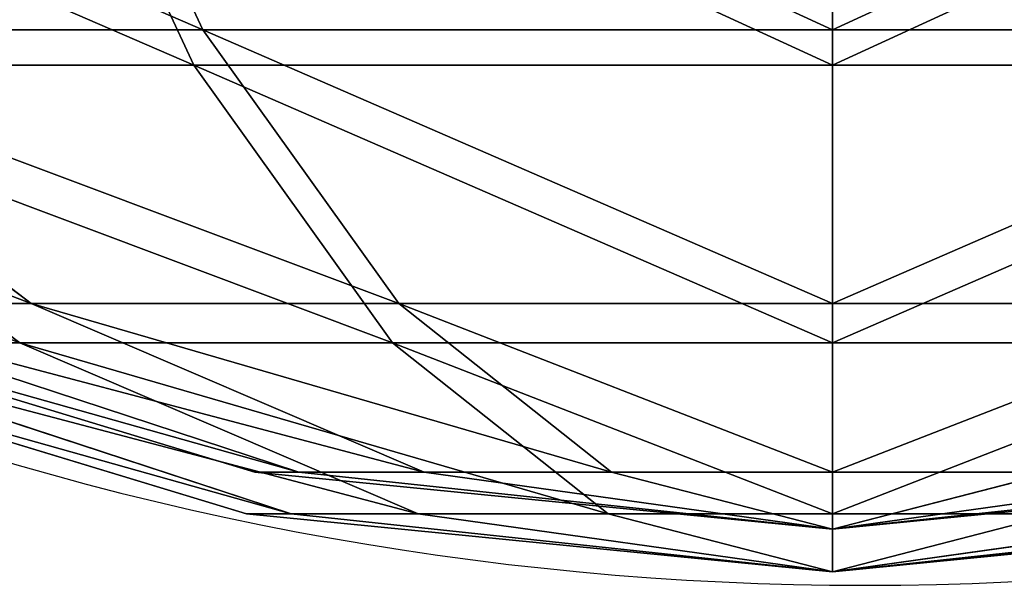
# Model space of a CAD drawing. Units: centimetres. Extents: x -348 to 302, y -288 to 287.
# Drawn here: x 42 to 53, y -53 to -47 of the extents above; entities that cross this region are included whole.
import ezdxf

# ---------------------------------------------------------------- set-up
doc = ezdxf.new("R2010")
doc.units = ezdxf.units.CM
doc.header["$LTSCALE"] = 2.54
doc.layers.get('0').update_dxf_attribs({"true_color": 0xff5454})
doc.layers.add('VP-EQ', color=7, linetype='Continuous', true_color=0x8a3492)

# ---------------------------------------------------------------- blocks, each defined once
blk = doc.blocks.new('Grupuj_159')
at = {"color": 0}
for p, q in [((24.921, 6.355, 44.223), (24.921, 10.676, 49.488)), ((24.921, 6.355, 44.223), (24.921, 10.676, 49.488)), ((24.921, 6.355, 5.618), (24.921, 10.676, 0.354)), ((24.921, 6.355, 5.618), (24.921, 10.676, 0.354)), ((32.307, 6.355, 42.754), (34.322, 10.676, 47.618)), ((32.307, 6.355, 7.088), (34.322, 10.676, 2.224)), ((32.307, 6.355, 7.088), (34.322, 10.676, 2.224)), ((32.307, 6.355, 42.754), (34.322, 10.676, 47.618)), ((24.921, 10.322), (24.921, 5.94, 5.341)), ((24.921, 10.322, 49.841), (24.921, 5.94, 44.501)), ((24.921, 10.322, 49.841), (24.921, 5.94, 44.501)), ((24.921, 10.322), (24.921, 5.94, 5.341)), ((34.457, 10.322, 47.944), (32.414, 5.94, 43.01)), ((34.457, 10.322, 1.897), (32.414, 5.94, 6.831)), ((34.457, 10.322, 47.944), (32.414, 5.94, 43.01)), ((34.457, 10.322, 1.897), (32.414, 5.94, 6.831)), ((17.534, 6.355, 42.754), (24.921, 6.355, 44.223)), ((17.534, 6.355, 42.754), (24.921, 6.355, 44.223)), ((24.921, 6.355, 5.618), (17.534, 6.355, 7.088)), ((24.921, 6.355, 5.618), (17.534, 6.355, 7.088)), ((24.921, 6.355, 44.223), (32.307, 6.355, 42.754)), ((24.921, 3.145, 38.216), (24.921, 6.355, 44.223)), ((24.921, 6.355, 44.223), (32.307, 6.355, 42.754)), ((24.921, 3.145, 38.216), (24.921, 6.355, 44.223)), ((32.307, 6.355, 7.088), (24.921, 6.355, 5.618)), ((32.307, 6.355, 7.088), (24.921, 6.355, 5.618)), ((24.921, 3.145, 11.625), (24.921, 6.355, 5.618)), ((24.921, 3.145, 11.625), (24.921, 6.355, 5.618)), ((30.009, 3.145, 37.204), (32.307, 6.355, 42.754)), ((30.009, 3.145, 37.204), (32.307, 6.355, 42.754)), ((30.009, 3.145, 12.637), (32.307, 6.355, 7.088)), ((30.009, 3.145, 12.637), (32.307, 6.355, 7.088)), ((32.307, 6.355, 42.754), (38.569, 6.355, 38.569)), ((38.569, 6.355, 11.272), (32.307, 6.355, 7.088)), ((38.569, 6.355, 11.272), (32.307, 6.355, 7.088)), ((32.307, 6.355, 42.754), (38.569, 6.355, 38.569)), ((34.322, 3.145, 34.322), (38.569, 6.355, 38.569)), ((34.322, 3.145, 15.519), (38.569, 6.355, 11.272)), ((34.322, 3.145, 15.519), (38.569, 6.355, 11.272)), ((34.322, 3.145, 34.322), (38.569, 6.355, 38.569)), ((17.428, 5.94, 43.01), (24.921, 5.94, 44.501)), ((17.428, 5.94, 43.01), (24.921, 5.94, 44.501)), ((24.921, 5.94, 5.341), (17.428, 5.94, 6.831)), ((24.921, 5.94, 5.341), (17.428, 5.94, 6.831)), ((24.921, 5.94, 5.341), (24.921, 2.683, 11.434)), ((32.414, 5.94, 6.831), (24.921, 5.94, 5.341)), ((32.414, 5.94, 6.831), (24.921, 5.94, 5.341)), ((24.921, 5.94, 44.501), (24.921, 2.683, 38.408)), ((24.921, 5.94, 44.501), (32.414, 5.94, 43.01)), ((24.921, 5.94, 44.501), (24.921, 2.683, 38.408)), ((24.921, 5.94, 44.501), (32.414, 5.94, 43.01)), ((24.921, 5.94, 5.341), (24.921, 2.683, 11.434)), ((32.414, 5.94, 6.831), (30.082, 2.683, 12.46)), ((32.414, 5.94, 43.01), (30.082, 2.683, 37.381)), ((32.414, 5.94, 43.01), (30.082, 2.683, 37.381)), ((32.414, 5.94, 6.831), (30.082, 2.683, 12.46)), ((32.414, 5.94, 43.01), (38.766, 5.94, 38.766)), ((32.414, 5.94, 43.01), (38.766, 5.94, 38.766)), ((38.766, 5.94, 11.075), (32.414, 5.94, 6.831)), ((38.766, 5.94, 11.075), (32.414, 5.94, 6.831)), ((38.766, 5.94, 11.075), (34.457, 2.683, 15.384)), ((38.766, 5.94, 11.075), (34.457, 2.683, 15.384)), ((19.833, 3.145, 37.204), (24.921, 3.145, 38.216)), ((19.833, 3.145, 37.204), (24.921, 3.145, 38.216)), ((24.921, 3.145, 11.625), (19.833, 3.145, 12.637)), ((24.921, 3.145, 11.625), (19.833, 3.145, 12.637)), ((24.921, 3.145, 38.216), (30.009, 3.145, 37.204)), ((24.921, 1.168, 31.699), (24.921, 3.145, 38.216)), ((24.921, 3.145, 38.216), (30.009, 3.145, 37.204)), ((24.921, 1.168, 31.699), (24.921, 3.145, 38.216)), ((30.009, 3.145, 12.637), (24.921, 3.145, 11.625)), ((24.921, 1.168, 18.143), (24.921, 3.145, 11.625)), ((24.921, 1.168, 18.143), (24.921, 3.145, 11.625)), ((30.009, 3.145, 12.637), (24.921, 3.145, 11.625)), ((27.515, 1.168, 31.183), (30.009, 3.145, 37.204)), ((27.515, 1.168, 31.183), (30.009, 3.145, 37.204)), ((27.515, 1.168, 18.659), (30.009, 3.145, 12.637)), ((27.515, 1.168, 18.659), (30.009, 3.145, 12.637)), ((29.713, 1.168, 29.713), (34.322, 3.145, 34.322)), ((29.713, 1.168, 20.128), (34.322, 3.145, 15.519)), ((29.713, 1.168, 20.128), (34.322, 3.145, 15.519)), ((29.713, 1.168, 29.713), (34.322, 3.145, 34.322)), ((30.009, 3.145, 37.204), (34.322, 3.145, 34.322)), ((30.009, 3.145, 37.204), (34.322, 3.145, 34.322)), ((34.322, 3.145, 15.519), (30.009, 3.145, 12.637)), ((34.322, 3.145, 15.519), (30.009, 3.145, 12.637)), ((31.183, 1.168, 22.327), (37.204, 3.145, 19.833)), ((31.183, 1.168, 22.327), (37.204, 3.145, 19.833)), ((31.183, 1.168, 27.515), (37.204, 3.145, 30.009)), ((31.183, 1.168, 27.515), (37.204, 3.145, 30.009)), ((38.216, 3.145, 24.921), (31.699, 1.168, 24.921)), ((38.216, 3.145, 24.921), (31.699, 1.168, 24.921)), ((37.204, 3.145, 19.833), (34.322, 3.145, 15.519)), ((37.204, 3.145, 19.833), (34.322, 3.145, 15.519)), ((34.322, 3.145, 34.322), (37.204, 3.145, 30.009)), ((34.322, 3.145, 34.322), (37.204, 3.145, 30.009)), ((19.759, 2.683, 37.381), (24.921, 2.683, 38.408)), ((19.759, 2.683, 37.381), (24.921, 2.683, 38.408)), ((24.921, 2.683, 11.434), (19.759, 2.683, 12.46)), ((24.921, 2.683, 11.434), (19.759, 2.683, 12.46)), ((24.921, 2.683, 38.408), (24.921, 0.677, 31.796)), ((24.921, 2.683, 38.408), (30.082, 2.683, 37.381)), ((30.082, 2.683, 12.46), (24.921, 2.683, 11.434)), ((24.921, 2.683, 38.408), (30.082, 2.683, 37.381)), ((24.921, 2.683, 38.408), (24.921, 0.677, 31.796)), ((24.921, 2.683, 11.434), (24.921, 0.677, 18.045)), ((30.082, 2.683, 12.46), (24.921, 2.683, 11.434)), ((24.921, 2.683, 11.434), (24.921, 0.677, 18.045)), ((30.082, 2.683, 37.381), (27.552, 0.677, 31.273)), ((30.082, 2.683, 12.46), (27.552, 0.677, 18.568)), ((30.082, 2.683, 37.381), (27.552, 0.677, 31.273)), ((30.082, 2.683, 12.46), (27.552, 0.677, 18.568)), ((34.457, 2.683, 15.384), (29.782, 0.677, 20.059)), ((34.457, 2.683, 15.384), (29.782, 0.677, 20.059)), ((34.457, 2.683, 34.457), (29.782, 0.677, 29.782)), ((34.457, 2.683, 34.457), (29.782, 0.677, 29.782)), ((34.457, 2.683, 15.384), (30.082, 2.683, 12.46)), ((30.082, 2.683, 37.381), (34.457, 2.683, 34.457)), ((30.082, 2.683, 37.381), (34.457, 2.683, 34.457)), ((34.457, 2.683, 15.384), (30.082, 2.683, 12.46)), ((37.381, 2.683, 19.759), (31.273, 0.677, 22.289)), ((37.381, 2.683, 19.759), (31.273, 0.677, 22.289)), ((37.381, 2.683, 30.082), (31.273, 0.677, 27.552)), ((37.381, 2.683, 30.082), (31.273, 0.677, 27.552)), ((31.796, 0.677, 24.921), (38.408, 2.683, 24.921)), ((31.796, 0.677, 24.921), (38.408, 2.683, 24.921)), ((37.381, 2.683, 19.759), (34.457, 2.683, 15.384)), ((37.381, 2.683, 19.759), (34.457, 2.683, 15.384)), ((24.921, 0.5, 24.921), (18.143, 1.168, 24.921)), ((24.921, 0.5, 24.921), (18.143, 1.168, 24.921)), ((24.921, 0.5, 24.921), (18.659, 1.168, 27.515)), ((24.921, 0.5, 24.921), (18.659, 1.168, 27.515)), ((24.921, 0.5, 24.921), (18.659, 1.168, 22.327)), ((24.921, 0.5, 24.921), (18.659, 1.168, 22.327)), ((24.921, 0.5, 24.921), (20.128, 1.168, 29.713)), ((24.921, 0.5, 24.921), (20.128, 1.168, 20.128)), ((24.921, 0.5, 24.921), (20.128, 1.168, 29.713)), ((24.921, 0.5, 24.921), (20.128, 1.168, 20.128)), ((24.921, 0.5, 24.921), (22.327, 1.168, 31.183)), ((24.921, 0.5, 24.921), (22.327, 1.168, 31.183)), ((22.327, 1.168, 31.183), (24.921, 1.168, 31.699)), ((24.921, 0.5, 24.921), (22.327, 1.168, 18.659)), ((22.327, 1.168, 31.183), (24.921, 1.168, 31.699)), ((24.921, 1.168, 18.143), (22.327, 1.168, 18.659)), ((24.921, 0.5, 24.921), (22.327, 1.168, 18.659)), ((24.921, 1.168, 18.143), (22.327, 1.168, 18.659)), ((24.921, 0.5, 24.921), (24.921, 1.168, 31.699)), ((24.921, 0.5, 24.921), (24.921, 1.168, 31.699)), ((24.921, 1.168, 31.699), (27.515, 1.168, 31.183)), ((24.921, 0.5, 24.921), (27.515, 1.168, 31.183)), ((24.921, 1.168, 31.699), (27.515, 1.168, 31.183)), ((24.921, 0.5, 24.921), (27.515, 1.168, 31.183)), ((24.921, 0.5, 24.921), (29.713, 1.168, 29.713)), ((24.921, 0.5, 24.921), (27.515, 1.168, 18.659)), ((27.515, 1.168, 18.659), (24.921, 1.168, 18.143)), ((24.921, 0.5, 24.921), (24.921, 1.168, 18.143)), ((24.921, 0.5, 24.921), (31.183, 1.168, 22.327)), ((24.921, 0.5, 24.921), (29.713, 1.168, 20.128)), ((24.921, 0.5, 24.921), (29.713, 1.168, 20.128)), ((24.921, 0.5, 24.921), (27.515, 1.168, 18.659)), ((27.515, 1.168, 18.659), (24.921, 1.168, 18.143)), ((24.921, 0.5, 24.921), (24.921, 1.168, 18.143)), ((24.921, 0.5, 24.921), (31.183, 1.168, 27.515)), ((31.699, 1.168, 24.921), (24.921, 0.5, 24.921)), ((31.699, 1.168, 24.921), (24.921, 0.5, 24.921)), ((24.921, 0.5, 24.921), (31.183, 1.168, 22.327)), ((24.921, 0.5, 24.921), (29.713, 1.168, 29.713)), ((24.921, 0.5, 24.921), (31.183, 1.168, 27.515)), ((27.515, 1.168, 31.183), (29.713, 1.168, 29.713)), ((27.515, 1.168, 31.183), (29.713, 1.168, 29.713)), ((29.713, 1.168, 20.128), (27.515, 1.168, 18.659)), ((29.713, 1.168, 20.128), (27.515, 1.168, 18.659)), ((31.183, 1.168, 22.327), (29.713, 1.168, 20.128)), ((31.183, 1.168, 22.327), (29.713, 1.168, 20.128)), ((29.713, 1.168, 29.713), (31.183, 1.168, 27.515)), ((29.713, 1.168, 29.713), (31.183, 1.168, 27.515)), ((31.699, 1.168, 24.921), (31.183, 1.168, 22.327)), ((31.183, 1.168, 27.515), (31.699, 1.168, 24.921)), ((31.183, 1.168, 27.515), (31.699, 1.168, 24.921)), ((31.699, 1.168, 24.921), (31.183, 1.168, 22.327)), ((18.045, 0.677, 24.921), (24.921, 0, 24.921)), ((18.045, 0.677, 24.921), (24.921, 0, 24.921)), ((18.568, 0.677, 22.289), (24.921, 0, 24.921)), ((18.568, 0.677, 27.552), (24.921, 0, 24.921)), ((18.568, 0.677, 27.552), (24.921, 0, 24.921)), ((18.568, 0.677, 22.289), (24.921, 0, 24.921)), ((20.059, 0.677, 20.059), (24.921, 0, 24.921)), ((20.059, 0.677, 29.782), (24.921, 0, 24.921)), ((20.059, 0.677, 29.782), (24.921, 0, 24.921)), ((20.059, 0.677, 20.059), (24.921, 0, 24.921)), ((22.289, 0.677, 31.273), (24.921, 0, 24.921)), ((22.289, 0.677, 31.273), (24.921, 0.677, 31.796)), ((22.289, 0.677, 31.273), (24.921, 0.677, 31.796)), ((22.289, 0.677, 18.568), (24.921, 0, 24.921)), ((24.921, 0.677, 18.045), (22.289, 0.677, 18.568)), ((22.289, 0.677, 31.273), (24.921, 0, 24.921)), ((24.921, 0.677, 18.045), (22.289, 0.677, 18.568)), ((22.289, 0.677, 18.568), (24.921, 0, 24.921)), ((24.921, 0.677, 31.796), (27.552, 0.677, 31.273)), ((29.782, 0.677, 20.059), (24.921, 0, 24.921)), ((27.552, 0.677, 18.568), (24.921, 0, 24.921)), ((27.552, 0.677, 31.273), (24.921, 0, 24.921)), ((29.782, 0.677, 29.782), (24.921, 0, 24.921)), ((27.552, 0.677, 18.568), (24.921, 0, 24.921)), ((24.921, 0.677, 18.045), (24.921, 0, 24.921)), ((27.552, 0.677, 18.568), (24.921, 0.677, 18.045)), ((24.921, 0.677, 31.796), (24.921, 0, 24.921)), ((24.921, 0.677, 31.796), (24.921, 0, 24.921)), ((27.552, 0.677, 31.273), (24.921, 0, 24.921)), ((24.921, 0.677, 31.796), (27.552, 0.677, 31.273)), ((29.782, 0.677, 29.782), (24.921, 0, 24.921)), ((31.273, 0.677, 27.552), (24.921, 0, 24.921)), ((24.921, 0.677, 18.045), (24.921, 0, 24.921)), ((27.552, 0.677, 18.568), (24.921, 0.677, 18.045)), ((24.921, 0, 24.921), (31.796, 0.677, 24.921)), ((31.273, 0.677, 22.289), (24.921, 0, 24.921)), ((31.273, 0.677, 22.289), (24.921, 0, 24.921)), ((29.782, 0.677, 20.059), (24.921, 0, 24.921)), ((31.273, 0.677, 27.552), (24.921, 0, 24.921)), ((24.921, 0, 24.921), (31.796, 0.677, 24.921)), ((29.782, 0.677, 20.059), (27.552, 0.677, 18.568)), ((27.552, 0.677, 31.273), (29.782, 0.677, 29.782)), ((29.782, 0.677, 20.059), (27.552, 0.677, 18.568)), ((27.552, 0.677, 31.273), (29.782, 0.677, 29.782)), ((31.273, 0.677, 22.289), (29.782, 0.677, 20.059)), ((29.782, 0.677, 29.782), (31.273, 0.677, 27.552)), ((29.782, 0.677, 29.782), (31.273, 0.677, 27.552)), ((31.273, 0.677, 22.289), (29.782, 0.677, 20.059)), ((31.796, 0.677, 24.921), (31.273, 0.677, 22.289)), ((31.796, 0.677, 24.921), (31.273, 0.677, 22.289)), ((31.273, 0.677, 27.552), (31.796, 0.677, 24.921)), ((31.273, 0.677, 27.552), (31.796, 0.677, 24.921))]:
    blk.add_line(p, q, dxfattribs=at)
mesh = blk.add_polyface(dxfattribs=at)
corners = [(15.519, 10.676, 47.618), (24.921, 6.355, 44.223), (17.534, 6.355, 42.754), (24.921, 10.676, 49.488)]
mesh.append_faces([[corners[k] for k in face] for face in [(0, 1, 2), (1, 0, 3)]], dxfattribs={"vtx0": -1, "color": 0})
mesh = blk.add_polyface(dxfattribs=at)
corners = [(15.519, 10.676, 2.224), (24.921, 6.355, 5.618), (24.921, 10.676, 0.354), (17.534, 6.355, 7.088)]
mesh.append_faces([[corners[k] for k in face] for face in [(0, 1, 2), (1, 0, 3)]], dxfattribs={"vtx0": -1, "color": 0})
mesh = blk.add_polyface(dxfattribs=at)
corners = [(24.921, 6.355, 44.223), (34.322, 10.676, 47.618), (32.307, 6.355, 42.754), (24.921, 10.676, 49.488)]
mesh.append_faces([[corners[k] for k in face] for face in [(0, 1, 2), (1, 0, 3)]], dxfattribs={"vtx0": -1, "color": 0})
mesh = blk.add_polyface(dxfattribs=at)
corners = [(24.921, 6.355, 5.618), (34.322, 10.676, 2.224), (24.921, 10.676, 0.354), (32.307, 6.355, 7.088)]
mesh.append_faces([[corners[k] for k in face] for face in [(0, 1, 2), (1, 0, 3)]], dxfattribs={"vtx0": -1, "color": 0})
mesh = blk.add_polyface(dxfattribs=at)
corners = [(32.307, 6.355, 7.088), (42.292, 10.676, 7.549), (34.322, 10.676, 2.224), (38.569, 6.355, 11.272)]
mesh.append_faces([[corners[k] for k in face] for face in [(0, 1, 2), (1, 0, 3)]], dxfattribs={"vtx0": -1, "color": 0})
mesh = blk.add_polyface(dxfattribs=at)
corners = [(32.307, 6.355, 42.754), (42.292, 10.676, 42.292), (38.569, 6.355, 38.569), (34.322, 10.676, 47.618)]
mesh.append_faces([[corners[k] for k in face] for face in [(0, 1, 2), (1, 0, 3)]], dxfattribs={"vtx0": -1, "color": 0})
mesh = blk.add_polyface(dxfattribs=at)
corners = [(24.921, 5.94, 44.501), (15.384, 10.322, 47.944), (17.428, 5.94, 43.01), (24.921, 10.322, 49.841)]
mesh.append_faces([[corners[k] for k in face] for face in [(0, 1, 2), (1, 0, 3)]], dxfattribs={"vtx0": -1, "color": 0})
mesh = blk.add_polyface(dxfattribs=at)
corners = [(24.921, 5.94, 5.341), (15.384, 10.322, 1.897), (24.921, 10.322), (17.428, 5.94, 6.831)]
mesh.append_faces([[corners[k] for k in face] for face in [(0, 1, 2), (1, 0, 3)]], dxfattribs={"vtx0": -1, "color": 0})
mesh = blk.add_polyface(dxfattribs=at)
corners = [(34.457, 10.322, 1.897), (24.921, 5.94, 5.341), (24.921, 10.322), (32.414, 5.94, 6.831)]
mesh.append_faces([[corners[k] for k in face] for face in [(0, 1, 2), (1, 0, 3)]], dxfattribs={"vtx0": -1, "color": 0})
mesh = blk.add_polyface(dxfattribs=at)
corners = [(34.457, 10.322, 47.944), (24.921, 5.94, 44.501), (32.414, 5.94, 43.01), (24.921, 10.322, 49.841)]
mesh.append_faces([[corners[k] for k in face] for face in [(0, 1, 2), (1, 0, 3)]], dxfattribs={"vtx0": -1, "color": 0})
mesh = blk.add_polyface(dxfattribs=at)
corners = [(42.542, 10.322, 42.542), (32.414, 5.94, 43.01), (38.766, 5.94, 38.766), (34.457, 10.322, 47.944)]
mesh.append_faces([[corners[k] for k in face] for face in [(0, 1, 2), (1, 0, 3)]], dxfattribs={"vtx0": -1, "color": 0})
mesh = blk.add_polyface(dxfattribs=at)
corners = [(42.542, 10.322, 7.299), (32.414, 5.94, 6.831), (34.457, 10.322, 1.897), (38.766, 5.94, 11.075)]
mesh.append_faces([[corners[k] for k in face] for face in [(0, 1, 2), (1, 0, 3)]], dxfattribs={"vtx0": -1, "color": 0})
mesh = blk.add_polyface(dxfattribs=at)
corners = [(17.534, 6.355, 42.754), (24.921, 3.145, 38.216), (19.833, 3.145, 37.204), (24.921, 6.355, 44.223)]
mesh.append_faces([[corners[k] for k in face] for face in [(0, 1, 2), (1, 0, 3)]], dxfattribs={"vtx0": -1, "color": 0})
mesh = blk.add_polyface(dxfattribs=at)
corners = [(17.534, 6.355, 7.088), (24.921, 3.145, 11.625), (24.921, 6.355, 5.618), (19.833, 3.145, 12.637)]
mesh.append_faces([[corners[k] for k in face] for face in [(0, 1, 2), (1, 0, 3)]], dxfattribs={"vtx0": -1, "color": 0})
mesh = blk.add_polyface(dxfattribs=at)
corners = [(24.921, 3.145, 38.216), (32.307, 6.355, 42.754), (30.009, 3.145, 37.204), (24.921, 6.355, 44.223)]
mesh.append_faces([[corners[k] for k in face] for face in [(0, 1, 2), (1, 0, 3)]], dxfattribs={"vtx0": -1, "color": 0})
mesh = blk.add_polyface(dxfattribs=at)
corners = [(24.921, 3.145, 11.625), (32.307, 6.355, 7.088), (24.921, 6.355, 5.618), (30.009, 3.145, 12.637)]
mesh.append_faces([[corners[k] for k in face] for face in [(0, 1, 2), (1, 0, 3)]], dxfattribs={"vtx0": -1, "color": 0})
mesh = blk.add_polyface(dxfattribs=at)
corners = [(30.009, 3.145, 37.204), (38.569, 6.355, 38.569), (34.322, 3.145, 34.322), (32.307, 6.355, 42.754)]
mesh.append_faces([[corners[k] for k in face] for face in [(0, 1, 2), (1, 0, 3)]], dxfattribs={"vtx0": -1, "color": 0})
mesh = blk.add_polyface(dxfattribs=at)
corners = [(30.009, 3.145, 12.637), (38.569, 6.355, 11.272), (32.307, 6.355, 7.088), (34.322, 3.145, 15.519)]
mesh.append_faces([[corners[k] for k in face] for face in [(0, 1, 2), (1, 0, 3)]], dxfattribs={"vtx0": -1, "color": 0})
mesh = blk.add_polyface(dxfattribs=at)
corners = [(34.322, 3.145, 15.519), (42.754, 6.355, 17.534), (38.569, 6.355, 11.272), (37.204, 3.145, 19.833)]
mesh.append_faces([[corners[k] for k in face] for face in [(0, 1, 2), (1, 0, 3)]], dxfattribs={"vtx0": -1, "color": 0})
mesh = blk.add_polyface(dxfattribs=at)
corners = [(34.322, 3.145, 34.322), (42.754, 6.355, 32.307), (37.204, 3.145, 30.009), (38.569, 6.355, 38.569)]
mesh.append_faces([[corners[k] for k in face] for face in [(0, 1, 2), (1, 0, 3)]], dxfattribs={"vtx0": -1, "color": 0})
mesh = blk.add_polyface(dxfattribs=at)
corners = [(24.921, 2.683, 38.408), (17.428, 5.94, 43.01), (19.759, 2.683, 37.381), (24.921, 5.94, 44.501)]
mesh.append_faces([[corners[k] for k in face] for face in [(0, 1, 2), (1, 0, 3)]], dxfattribs={"vtx0": -1, "color": 0})
mesh = blk.add_polyface(dxfattribs=at)
corners = [(24.921, 2.683, 11.434), (17.428, 5.94, 6.831), (24.921, 5.94, 5.341), (19.759, 2.683, 12.46)]
mesh.append_faces([[corners[k] for k in face] for face in [(0, 1, 2), (1, 0, 3)]], dxfattribs={"vtx0": -1, "color": 0})
mesh = blk.add_polyface(dxfattribs=at)
corners = [(32.414, 5.94, 6.831), (24.921, 2.683, 11.434), (24.921, 5.94, 5.341), (30.082, 2.683, 12.46)]
mesh.append_faces([[corners[k] for k in face] for face in [(0, 1, 2), (1, 0, 3)]], dxfattribs={"vtx0": -1, "color": 0})
mesh = blk.add_polyface(dxfattribs=at)
corners = [(32.414, 5.94, 43.01), (24.921, 2.683, 38.408), (30.082, 2.683, 37.381), (24.921, 5.94, 44.501)]
mesh.append_faces([[corners[k] for k in face] for face in [(0, 1, 2), (1, 0, 3)]], dxfattribs={"vtx0": -1, "color": 0})
mesh = blk.add_polyface(dxfattribs=at)
corners = [(38.766, 5.94, 38.766), (30.082, 2.683, 37.381), (34.457, 2.683, 34.457), (32.414, 5.94, 43.01)]
mesh.append_faces([[corners[k] for k in face] for face in [(0, 1, 2), (1, 0, 3)]], dxfattribs={"vtx0": -1, "color": 0})
mesh = blk.add_polyface(dxfattribs=at)
corners = [(38.766, 5.94, 11.075), (30.082, 2.683, 12.46), (32.414, 5.94, 6.831), (34.457, 2.683, 15.384)]
mesh.append_faces([[corners[k] for k in face] for face in [(0, 1, 2), (1, 0, 3)]], dxfattribs={"vtx0": -1, "color": 0})
mesh = blk.add_polyface(dxfattribs=at)
corners = [(43.01, 5.94, 17.428), (34.457, 2.683, 15.384), (38.766, 5.94, 11.075), (37.381, 2.683, 19.759)]
mesh.append_faces([[corners[k] for k in face] for face in [(0, 1, 2), (1, 0, 3)]], dxfattribs={"vtx0": -1, "color": 0})
mesh = blk.add_polyface(dxfattribs=at)
corners = [(19.833, 3.145, 37.204), (24.921, 1.168, 31.699), (22.327, 1.168, 31.183), (24.921, 3.145, 38.216)]
mesh.append_faces([[corners[k] for k in face] for face in [(0, 1, 2), (1, 0, 3)]], dxfattribs={"vtx0": -1, "color": 0})
mesh = blk.add_polyface(dxfattribs=at)
corners = [(19.833, 3.145, 12.637), (24.921, 1.168, 18.143), (24.921, 3.145, 11.625), (22.327, 1.168, 18.659)]
mesh.append_faces([[corners[k] for k in face] for face in [(0, 1, 2), (1, 0, 3)]], dxfattribs={"vtx0": -1, "color": 0})
mesh = blk.add_polyface(dxfattribs=at)
corners = [(24.921, 1.168, 31.699), (30.009, 3.145, 37.204), (27.515, 1.168, 31.183), (24.921, 3.145, 38.216)]
mesh.append_faces([[corners[k] for k in face] for face in [(0, 1, 2), (1, 0, 3)]], dxfattribs={"vtx0": -1, "color": 0})
mesh = blk.add_polyface(dxfattribs=at)
corners = [(24.921, 1.168, 18.143), (30.009, 3.145, 12.637), (24.921, 3.145, 11.625), (27.515, 1.168, 18.659)]
mesh.append_faces([[corners[k] for k in face] for face in [(0, 1, 2), (1, 0, 3)]], dxfattribs={"vtx0": -1, "color": 0})
mesh = blk.add_polyface(dxfattribs=at)
corners = [(27.515, 1.168, 31.183), (34.322, 3.145, 34.322), (29.713, 1.168, 29.713), (30.009, 3.145, 37.204)]
mesh.append_faces([[corners[k] for k in face] for face in [(0, 1, 2), (1, 0, 3)]], dxfattribs={"vtx0": -1, "color": 0})
mesh = blk.add_polyface(dxfattribs=at)
corners = [(27.515, 1.168, 18.659), (34.322, 3.145, 15.519), (30.009, 3.145, 12.637), (29.713, 1.168, 20.128)]
mesh.append_faces([[corners[k] for k in face] for face in [(0, 1, 2), (1, 0, 3)]], dxfattribs={"vtx0": -1, "color": 0})
mesh = blk.add_polyface(dxfattribs=at)
corners = [(29.713, 1.168, 20.128), (37.204, 3.145, 19.833), (34.322, 3.145, 15.519), (31.183, 1.168, 22.327)]
mesh.append_faces([[corners[k] for k in face] for face in [(0, 1, 2), (1, 0, 3)]], dxfattribs={"vtx0": -1, "color": 0})
mesh = blk.add_polyface(dxfattribs=at)
corners = [(29.713, 1.168, 29.713), (37.204, 3.145, 30.009), (31.183, 1.168, 27.515), (34.322, 3.145, 34.322)]
mesh.append_faces([[corners[k] for k in face] for face in [(0, 1, 2), (1, 0, 3)]], dxfattribs={"vtx0": -1, "color": 0})
mesh = blk.add_polyface(dxfattribs=at)
corners = [(31.183, 1.168, 22.327), (38.216, 3.145, 24.921), (37.204, 3.145, 19.833), (31.699, 1.168, 24.921)]
mesh.append_faces([[corners[k] for k in face] for face in [(0, 1, 2), (1, 0, 3)]], dxfattribs={"vtx0": -1, "color": 0})
mesh = blk.add_polyface(dxfattribs=at)
corners = [(31.183, 1.168, 27.515), (38.216, 3.145, 24.921), (31.699, 1.168, 24.921), (37.204, 3.145, 30.009)]
mesh.append_faces([[corners[k] for k in face] for face in [(0, 1, 2), (1, 0, 3)]], dxfattribs={"vtx0": -1, "color": 0})
mesh = blk.add_polyface(dxfattribs=at)
corners = [(24.921, 0.677, 31.796), (19.759, 2.683, 37.381), (22.289, 0.677, 31.273), (24.921, 2.683, 38.408)]
mesh.append_faces([[corners[k] for k in face] for face in [(0, 1, 2), (1, 0, 3)]], dxfattribs={"vtx0": -1, "color": 0})
mesh = blk.add_polyface(dxfattribs=at)
corners = [(24.921, 0.677, 18.045), (19.759, 2.683, 12.46), (24.921, 2.683, 11.434), (22.289, 0.677, 18.568)]
mesh.append_faces([[corners[k] for k in face] for face in [(0, 1, 2), (1, 0, 3)]], dxfattribs={"vtx0": -1, "color": 0})
mesh = blk.add_polyface(dxfattribs=at)
corners = [(30.082, 2.683, 37.381), (24.921, 0.677, 31.796), (27.552, 0.677, 31.273), (24.921, 2.683, 38.408)]
mesh.append_faces([[corners[k] for k in face] for face in [(0, 1, 2), (1, 0, 3)]], dxfattribs={"vtx0": -1, "color": 0})
mesh = blk.add_polyface(dxfattribs=at)
corners = [(30.082, 2.683, 12.46), (24.921, 0.677, 18.045), (24.921, 2.683, 11.434), (27.552, 0.677, 18.568)]
mesh.append_faces([[corners[k] for k in face] for face in [(0, 1, 2), (1, 0, 3)]], dxfattribs={"vtx0": -1, "color": 0})
mesh = blk.add_polyface(dxfattribs=at)
corners = [(34.457, 2.683, 15.384), (27.552, 0.677, 18.568), (30.082, 2.683, 12.46), (29.782, 0.677, 20.059)]
mesh.append_faces([[corners[k] for k in face] for face in [(0, 1, 2), (1, 0, 3)]], dxfattribs={"vtx0": -1, "color": 0})
mesh = blk.add_polyface(dxfattribs=at)
corners = [(34.457, 2.683, 34.457), (27.552, 0.677, 31.273), (29.782, 0.677, 29.782), (30.082, 2.683, 37.381)]
mesh.append_faces([[corners[k] for k in face] for face in [(0, 1, 2), (1, 0, 3)]], dxfattribs={"vtx0": -1, "color": 0})
mesh = blk.add_polyface(dxfattribs=at)
corners = [(37.381, 2.683, 19.759), (29.782, 0.677, 20.059), (34.457, 2.683, 15.384), (31.273, 0.677, 22.289)]
mesh.append_faces([[corners[k] for k in face] for face in [(0, 1, 2), (1, 0, 3)]], dxfattribs={"vtx0": -1, "color": 0})
mesh = blk.add_polyface(dxfattribs=at)
corners = [(37.381, 2.683, 30.082), (29.782, 0.677, 29.782), (31.273, 0.677, 27.552), (34.457, 2.683, 34.457)]
mesh.append_faces([[corners[k] for k in face] for face in [(0, 1, 2), (1, 0, 3)]], dxfattribs={"vtx0": -1, "color": 0})
mesh = blk.add_polyface(dxfattribs=at)
corners = [(38.408, 2.683, 24.921), (31.273, 0.677, 22.289), (37.381, 2.683, 19.759), (31.796, 0.677, 24.921)]
mesh.append_faces([[corners[k] for k in face] for face in [(0, 1, 2), (1, 0, 3)]], dxfattribs={"vtx0": -1, "color": 0})
mesh = blk.add_polyface(dxfattribs=at)
corners = [(38.408, 2.683, 24.921), (31.273, 0.677, 27.552), (31.796, 0.677, 24.921), (37.381, 2.683, 30.082)]
mesh.append_faces([[corners[k] for k in face] for face in [(0, 1, 2), (1, 0, 3)]], dxfattribs={"vtx0": -1, "color": 0})
mesh = blk.add_polyface(dxfattribs=at)
corners = [(18.659, 1.168, 27.515), (24.921, 0.5, 24.921), (18.143, 1.168, 24.921)]
mesh.append_faces([[corners[k] for k in face] for face in [(0, 1, 2)]], dxfattribs={"color": 0})
mesh = blk.add_polyface(dxfattribs=at)
corners = [(24.921, 0.5, 24.921), (18.659, 1.168, 22.327), (18.143, 1.168, 24.921)]
mesh.append_faces([[corners[k] for k in face] for face in [(0, 1, 2)]], dxfattribs={"color": 0})
mesh = blk.add_polyface(dxfattribs=at)
corners = [(20.128, 1.168, 29.713), (24.921, 0.5, 24.921), (18.659, 1.168, 27.515)]
mesh.append_faces([[corners[k] for k in face] for face in [(0, 1, 2)]], dxfattribs={"color": 0})
mesh = blk.add_polyface(dxfattribs=at)
corners = [(24.921, 0.5, 24.921), (20.128, 1.168, 20.128), (18.659, 1.168, 22.327)]
mesh.append_faces([[corners[k] for k in face] for face in [(0, 1, 2)]], dxfattribs={"color": 0})
mesh = blk.add_polyface(dxfattribs=at)
corners = [(22.327, 1.168, 31.183), (24.921, 0.5, 24.921), (20.128, 1.168, 29.713)]
mesh.append_faces([[corners[k] for k in face] for face in [(0, 1, 2)]], dxfattribs={"color": 0})
mesh = blk.add_polyface(dxfattribs=at)
corners = [(24.921, 0.5, 24.921), (22.327, 1.168, 18.659), (20.128, 1.168, 20.128)]
mesh.append_faces([[corners[k] for k in face] for face in [(0, 1, 2)]], dxfattribs={"color": 0})
mesh = blk.add_polyface(dxfattribs=at)
corners = [(24.921, 1.168, 31.699), (24.921, 0.5, 24.921), (22.327, 1.168, 31.183)]
mesh.append_faces([[corners[k] for k in face] for face in [(0, 1, 2)]], dxfattribs={"color": 0})
mesh = blk.add_polyface(dxfattribs=at)
corners = [(24.921, 0.5, 24.921), (24.921, 1.168, 18.143), (22.327, 1.168, 18.659)]
mesh.append_faces([[corners[k] for k in face] for face in [(0, 1, 2)]], dxfattribs={"color": 0})
mesh = blk.add_polyface(dxfattribs=at)
corners = [(24.921, 1.168, 31.699), (27.515, 1.168, 31.183), (24.921, 0.5, 24.921)]
mesh.append_faces([[corners[k] for k in face] for face in [(0, 1, 2)]], dxfattribs={"color": 0})
mesh = blk.add_polyface(dxfattribs=at)
corners = [(27.515, 1.168, 31.183), (29.713, 1.168, 29.713), (24.921, 0.5, 24.921)]
mesh.append_faces([[corners[k] for k in face] for face in [(0, 1, 2)]], dxfattribs={"color": 0})
mesh = blk.add_polyface(dxfattribs=at)
corners = [(24.921, 0.5, 24.921), (27.515, 1.168, 18.659), (24.921, 1.168, 18.143)]
mesh.append_faces([[corners[k] for k in face] for face in [(0, 1, 2)]], dxfattribs={"color": 0})
mesh = blk.add_polyface(dxfattribs=at)
corners = [(24.921, 0.5, 24.921), (31.183, 1.168, 22.327), (29.713, 1.168, 20.128)]
mesh.append_faces([[corners[k] for k in face] for face in [(0, 1, 2)]], dxfattribs={"color": 0})
mesh = blk.add_polyface(dxfattribs=at)
corners = [(24.921, 0.5, 24.921), (29.713, 1.168, 20.128), (27.515, 1.168, 18.659)]
mesh.append_faces([[corners[k] for k in face] for face in [(0, 1, 2)]], dxfattribs={"color": 0})
mesh = blk.add_polyface(dxfattribs=at)
corners = [(31.183, 1.168, 27.515), (31.699, 1.168, 24.921), (24.921, 0.5, 24.921)]
mesh.append_faces([[corners[k] for k in face] for face in [(0, 1, 2)]], dxfattribs={"color": 0})
mesh = blk.add_polyface(dxfattribs=at)
corners = [(31.699, 1.168, 24.921), (31.183, 1.168, 22.327), (24.921, 0.5, 24.921)]
mesh.append_faces([[corners[k] for k in face] for face in [(0, 1, 2)]], dxfattribs={"color": 0})
mesh = blk.add_polyface(dxfattribs=at)
corners = [(29.713, 1.168, 29.713), (31.183, 1.168, 27.515), (24.921, 0.5, 24.921)]
mesh.append_faces([[corners[k] for k in face] for face in [(0, 1, 2)]], dxfattribs={"color": 0})
mesh = blk.add_polyface(dxfattribs=at)
corners = [(18.568, 0.677, 27.552), (18.045, 0.677, 24.921), (24.921, 0, 24.921)]
mesh.append_faces([[corners[k] for k in face] for face in [(0, 1, 2)]], dxfattribs={"color": 0})
mesh = blk.add_polyface(dxfattribs=at)
corners = [(18.045, 0.677, 24.921), (18.568, 0.677, 22.289), (24.921, 0, 24.921)]
mesh.append_faces([[corners[k] for k in face] for face in [(0, 1, 2)]], dxfattribs={"color": 0})
mesh = blk.add_polyface(dxfattribs=at)
corners = [(24.921, 0, 24.921), (18.568, 0.677, 22.289), (20.059, 0.677, 20.059)]
mesh.append_faces([[corners[k] for k in face] for face in [(0, 1, 2)]], dxfattribs={"color": 0})
mesh = blk.add_polyface(dxfattribs=at)
corners = [(20.059, 0.677, 29.782), (18.568, 0.677, 27.552), (24.921, 0, 24.921)]
mesh.append_faces([[corners[k] for k in face] for face in [(0, 1, 2)]], dxfattribs={"color": 0})
mesh = blk.add_polyface(dxfattribs=at)
corners = [(22.289, 0.677, 31.273), (20.059, 0.677, 29.782), (24.921, 0, 24.921)]
mesh.append_faces([[corners[k] for k in face] for face in [(0, 1, 2)]], dxfattribs={"color": 0})
mesh = blk.add_polyface(dxfattribs=at)
corners = [(24.921, 0, 24.921), (20.059, 0.677, 20.059), (22.289, 0.677, 18.568)]
mesh.append_faces([[corners[k] for k in face] for face in [(0, 1, 2)]], dxfattribs={"color": 0})
mesh = blk.add_polyface(dxfattribs=at)
corners = [(24.921, 0.677, 31.796), (22.289, 0.677, 31.273), (24.921, 0, 24.921)]
mesh.append_faces([[corners[k] for k in face] for face in [(0, 1, 2)]], dxfattribs={"color": 0})
mesh = blk.add_polyface(dxfattribs=at)
corners = [(24.921, 0, 24.921), (22.289, 0.677, 18.568), (24.921, 0.677, 18.045)]
mesh.append_faces([[corners[k] for k in face] for face in [(0, 1, 2)]], dxfattribs={"color": 0})
mesh = blk.add_polyface(dxfattribs=at)
corners = [(24.921, 0, 24.921), (27.552, 0.677, 18.568), (29.782, 0.677, 20.059)]
mesh.append_faces([[corners[k] for k in face] for face in [(0, 1, 2)]], dxfattribs={"color": 0})
mesh = blk.add_polyface(dxfattribs=at)
corners = [(27.552, 0.677, 31.273), (24.921, 0, 24.921), (29.782, 0.677, 29.782)]
mesh.append_faces([[corners[k] for k in face] for face in [(0, 1, 2)]], dxfattribs={"color": 0})
mesh = blk.add_polyface(dxfattribs=at)
corners = [(24.921, 0, 24.921), (24.921, 0.677, 18.045), (27.552, 0.677, 18.568)]
mesh.append_faces([[corners[k] for k in face] for face in [(0, 1, 2)]], dxfattribs={"color": 0})
mesh = blk.add_polyface(dxfattribs=at)
corners = [(24.921, 0.677, 31.796), (24.921, 0, 24.921), (27.552, 0.677, 31.273)]
mesh.append_faces([[corners[k] for k in face] for face in [(0, 1, 2)]], dxfattribs={"color": 0})
mesh = blk.add_polyface(dxfattribs=at)
corners = [(29.782, 0.677, 29.782), (24.921, 0, 24.921), (31.273, 0.677, 27.552)]
mesh.append_faces([[corners[k] for k in face] for face in [(0, 1, 2)]], dxfattribs={"color": 0})
mesh = blk.add_polyface(dxfattribs=at)
corners = [(24.921, 0, 24.921), (31.273, 0.677, 22.289), (31.796, 0.677, 24.921)]
mesh.append_faces([[corners[k] for k in face] for face in [(0, 1, 2)]], dxfattribs={"color": 0})
mesh = blk.add_polyface(dxfattribs=at)
corners = [(24.921, 0, 24.921), (29.782, 0.677, 20.059), (31.273, 0.677, 22.289)]
mesh.append_faces([[corners[k] for k in face] for face in [(0, 1, 2)]], dxfattribs={"color": 0})
mesh = blk.add_polyface(dxfattribs=at)
corners = [(31.273, 0.677, 27.552), (24.921, 0, 24.921), (31.796, 0.677, 24.921)]
mesh.append_faces([[corners[k] for k in face] for face in [(0, 1, 2)]], dxfattribs={"color": 0})
blk = doc.blocks.new('Grupuj_220')
at = {"color": 0}
blk.add_blockref('Grupuj_159', (0, 0), dxfattribs=at)
blk = doc.blocks.new('bulajC11Q_WOODEN_LOW')
at = {"color": 153, "true_color": 0x6495eb, "extrusion": (0, 0, -1), "zscale": -1}
blk.add_blockref('Grupuj_220', (-67.046, -0.082, -11.059), dxfattribs=at)
blk = doc.blocks.new('RC1433_')
at = {"color": 7, "linetype": 'Continuous', "lineweight": 25}
blk.add_arc((481.074, 353.063), 35.62, 225.8927, 314.1073, dxfattribs=at)
blk = doc.blocks.new('RC1433_2D')
at = {"layer": 'VP-EQ', "color": 0}
blk.add_blockref('RC1433_', (0, 0), dxfattribs=at)

msp = doc.modelspace()

# ---------------------------------------------------------------- block references
at = {"color": 0}
msp.add_blockref('bulajC11Q_WOODEN_LOW', (9.049, -53.119, 61.717), dxfattribs=at)
at = {"layer": 'VP-EQ', "color": 0}
msp.add_blockref('RC1433_2D', (-429.518, -370.803), dxfattribs=at)

doc.saveas('drawing.dxf')
